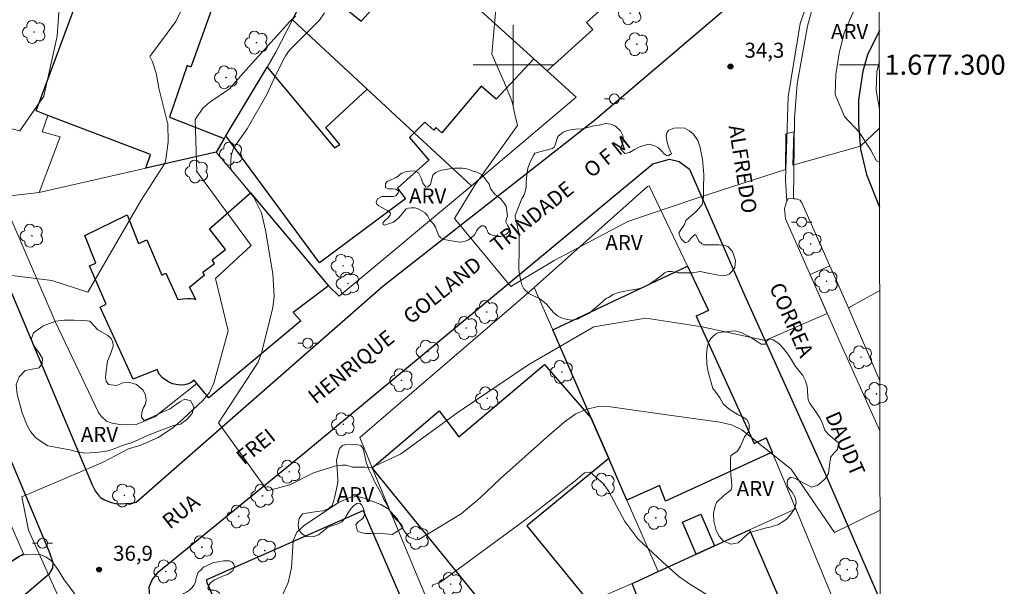
# Model space of a CAD drawing. Units: metres. Extents: x 282138 to 282654, y 1677112 to 1677677.
# Drawn here: x 282551 to 282649, y 1677248 to 1677304 of the extents above; entities that cross this region are included whole.
import ezdxf
from ezdxf.enums import TextEntityAlignment as Align

# ---------------------------------------------------------------- set-up
doc = ezdxf.new("R2010")
doc.units = ezdxf.units.M
doc.header["$MEASUREMENT"] = 0
for name, color, linetype, lineweight in [('Articulacao', 7, 'Continuous', 18), ('Coordenadas', 7, 'Continuous', 9), ('Edificacoes', 7, 'Continuous', 30), ('Malha_Coordenadas', 7, 'Continuous', 15), ('Muro_Grade', 8, 'Continuous', 20), ('Pavimentacao_Asfaltica_Mfio', 10, 'Continuous', 30), ('Poste', 7, 'Continuous', 9), ('Separ_Fisico_Canteiro_Mureta', 10, 'Continuous', 15), ('Topon_de_Vias', 7, 'Continuous', 9)]:
    doc.layers.add(name, color=color, linetype=linetype, lineweight=lineweight)
for name, color, linetype, lineweight, true_color in [('Arvores_Isoladas', 7, 'Continuous', 18, 0x00ff33), ('Curvas_Intermediarias', 7, 'Continuous', 9, 0x783c14), ('Curvas_Mestras', 7, 'Continuous', 20, 0x783c14), ('Pto_Cotado', 7, 'Continuous', 9, 0x783c14), ('Topon_Pto_Cotado', 7, 'Continuous', 9, 0x783c14), ('Topon_Vegetacao', 7, 'Continuous', 9, 0x00ff33), ('Vegetacao', 7, 'Orla8', 9, 0x00ff33)]:
    doc.layers.add(name, color=color, linetype=linetype, lineweight=lineweight, true_color=true_color)
doc.styles.add('Arial', font='arial.ttf', dxfattribs={"height": 1.5})
doc.styles.get("Standard").update_dxf_attribs({"font": 'arial.ttf'})
doc.linetypes.add('Orla8', pattern='A,6,-0.5,["V",Standard,S=1,R=0,X=-0.5,Y=-1],-0.5,6,-0.5,["V",Standard,S=1,R=0,X=-0.5,Y=-1],-0.5', length=14)

# ---------------------------------------------------------------- blocks, each defined once
blk = doc.blocks.new('Cotas')
at = {"layer": 'Pto_Cotado'}
blk.add_hatch(color=256, dxfattribs=at).paths.add_polyline_path([(0, 0.24, 1), (0, -0.24, 1)])
at = {"layer": 'Pto_Cotado', "lineweight": -3}
blk.add_lwpolyline([(0, -0.24, -1), (0, 0.24, -1)], format="xyb", close=True, dxfattribs=at)
blk = doc.blocks.new('Arvore')
at = {"layer": 'Arvores_Isoladas'}
blk.add_lwpolyline([(-0.718, 0.493, 0.872324), (-0.722, -0.551, 0.862983), (0.284, -0.827, 0.900105), (0.89, 0.029, 0.863155), (0.262, 0.861, 0.882486)], format="xyb", close=True, dxfattribs=at)
blk.add_circle((0, 0), 0.0286, dxfattribs=at)
blk = doc.blocks.new('Poste')
at = {"layer": 'Poste'}
for points in [[(-0.5, 0), (-1, 0)], [(0.5, 0), (1, 0)]]:
    blk.add_lwpolyline(points, dxfattribs=at)
blk.add_lwpolyline([(0, 0.5, 1), (0, -0.5, 1)], format="xyb", close=True, dxfattribs=at)

msp = doc.modelspace()

# ---------------------------------------------------------------- linework, layer by layer
at = {"layer": 'Articulacao', "flags": 128}
msp.add_lwpolyline([(282153.692, 1677671.747), (282636.026, 1677672.516), (282636.897, 1677118.253), (282154.588, 1677117.484), (282153.692, 1677671.747)], close=True, dxfattribs=at)
at = {"layer": 'Curvas_Intermediarias', "flags": 128}
for points, elevation in [([(282549.619, 1677278.979), (282553.882, 1677278.446), (282557.486, 1677277.264), (282562.815, 1677286.457), (282565.213, 1677290.178), (282565.283, 1677290.564), (282565.529, 1677292.253), (282565.477, 1677294.136), (282565.465, 1677294.195), (282564.586, 1677297.661), (282564.318, 1677299.168), (282563.969, 1677300.298), (282563.689, 1677300.816), (282566.277, 1677304.309), (282571.073, 1677314.035)], 38), ([(282554.686, 1677306.707), (282554.42, 1677302.843), (282553.088, 1677296.848), (282550.691, 1677293.384), (282549.219, 1677293.767)], 39), ([(282578.243, 1677304.865), (282577.79, 1677304.415), (282577.689, 1677304.324), (282572.994, 1677299.114), (282571.653, 1677297.573), (282569.693, 1677296.259), (282568.987, 1677295.661), (282568.205, 1677294.508), (282568.402, 1677289.32), (282573.811, 1677281.933), (282570.249, 1677278.635), (282571.507, 1677273.402), (282570.071, 1677268.156), (282569.664, 1677267.247), (282569.023, 1677266.479), (282567.003, 1677264.568), (282565.98, 1677263.722), (282564.509, 1677262.749), (282562.791, 1677261.964), (282561.547, 1677261.62), (282559.023, 1677260.269), (282550.897, 1677256.804), (282551.563, 1677253.474), (282554.494, 1677246.946)], 37), ([(282581.146, 1677305.176), (282580.66, 1677304.446), (282578.562, 1677302.361), (282577.653, 1677301.452), (282577.247, 1677300.871), (282576.305, 1677299.052), (282576.286, 1677298.998), (282575.375, 1677297.025), (282573.412, 1677293.593), (282572.06, 1677291.655), (282571.819, 1677290.918), (282571.756, 1677289.716), (282571.895, 1677289.431), (282574.035, 1677286.785), (282574.851, 1677285.206), (282575.263, 1677283.453), (282575.975, 1677279.092), (282576.108, 1677276.842), (282575.991, 1677275.725), (282574.886, 1677271.317), (282574.836, 1677271.155), (282574.511, 1677270.259), (282570.537, 1677264.192), (282575.466, 1677257.398), (282577.69, 1677258.003), (282580.056, 1677259.195), (282582.187, 1677259.87), (282582.891, 1677259.975), (282583.301, 1677259.982), (282583.943, 1677259.788), (282585.226, 1677259.793), (282585.83, 1677259.732), (282588.739, 1677261.089), (282594.511, 1677265.275), (282601.583, 1677270.038), (282608.077, 1677273.791), (282613.273, 1677274.657), (282618.902, 1677273.792), (282625.179, 1677272.446), (282631.4, 1677275.129), (282629.674, 1677279.029), (282631.669, 1677279.884), (282633.53, 1677275.691), (282636.647, 1677277.438)], 36), ([(282576.948, 1677246.98), (282577.526, 1677248.263), (282577.857, 1677249.708), (282578.022, 1677252.404), (282578.377, 1677253.284), (282579.117, 1677253.943), (282582.534, 1677256.229), (282583.785, 1677256.777), (282584.452, 1677256.834), (282585.106, 1677256.689), (282586.763, 1677256.045), (282587.506, 1677255.628), (282588.407, 1677254.607), (282589.145, 1677253.348), (282589.572, 1677252.823), (282590.33, 1677252.5), (282590.569, 1677252.543), (282594.8, 1677255.101), (282596.704, 1677256.7), (282598.737, 1677258.634), (282603.678, 1677263.057), (282605.28, 1677264.406), (282606.272, 1677265.094), (282607.375, 1677265.586), (282608.548, 1677265.836), (282609.746, 1677265.808), (282610.654, 1677265.68), (282614.893, 1677265.083), (282620.675, 1677264.266), (282621.82, 1677264.02), (282622.86, 1677263.512), (282627.802, 1677259.583), (282632.132, 1677253.233), (282636.681, 1677255.466)], 37), ([(282624.485, 1677243.92), (282617.748, 1677248.009), (282616.549, 1677248.838), (282614.959, 1677250.297), (282612.472, 1677252.61), (282611.156, 1677254.356), (282609.563, 1677257.333), (282609.029, 1677258.118), (282607.702, 1677259.266), (282607.141, 1677259.2), (282606.209, 1677258.424), (282605.77, 1677258.064), (282604.644, 1677257.185), (282603.683, 1677256.42), (282601.167, 1677254.492), (282592.746, 1677248.289), (282591.963, 1677248.021), (282591.907, 1677247.819)], 38)]:
    msp.add_lwpolyline(points, dxfattribs=dict(at, elevation=elevation))
at = {"layer": 'Curvas_Mestras', "elevation": 35, "flags": 128}
msp.add_lwpolyline([(282598.374, 1677306.696), (282597.872, 1677301.046), (282599.147, 1677298.203), (282599.894, 1677296.297), (282600.217, 1677294.905), (282600.424, 1677293.928), (282596.158, 1677287.947), (282594.138, 1677284.628), (282599.767, 1677277.845), (282604.097, 1677280.443), (282611.457, 1677284.34), (282615.787, 1677285.784), (282618.555, 1677286.72), (282627.213, 1677289.541), (282627.266, 1677293.09), (282628.069, 1677293.289), (282627.967, 1677289.967), (282634.712, 1677291.873), (282636.569, 1677293.579), (282636.621, 1677293.759)], dxfattribs=at)
at = {"layer": 'Edificacoes', "flags": 128}
for points in [[(282603.398, 1677299.387), (282602.068, 1677300.587), (282592.584, 1677309.211), (282591.904, 1677309.831), (282594.722, 1677314.08), (282596.875, 1677312.309), (282598.137, 1677313.639), (282600.057, 1677312.038), (282601.306, 1677312.853), (282603.868, 1677320.065), (282605.369, 1677319.475), (282610.271, 1677317.564), (282615.833, 1677315.403), (282612.618, 1677309.231), (282610.65, 1677307.38), (282610.574, 1677307.161), (282607.333, 1677304.214), (282607.977, 1677303.518)], [(282571.136, 1677292.624), (282570.325, 1677291.263), (282563.302, 1677289.663), (282563.773, 1677291.023), (282553.499, 1677294.935), (282552.323, 1677295.382), (282558.555, 1677312.184), (282561.457, 1677311.225), (282563.192, 1677315.953), (282570.465, 1677313.312), (282568.595, 1677308.636), (282570.65, 1677307.75), (282567.782, 1677299.755), (282567.42, 1677299.935), (282565.653, 1677294.765)], [(282577.948, 1677304.499), (282579.909, 1677308.34), (282584.817, 1677304.34), (282587.943, 1677307.809), (282589.779, 1677306.247), (282592.584, 1677309.211), (282602.068, 1677300.587), (282598.29, 1677296.57), (282596.82, 1677297.853), (282592.882, 1677293.176), (282592.281, 1677293.727), (282592.06, 1677293.451), (282591.177, 1677294.268), (282590.123, 1677293.184), (282585.411, 1677297.556)], [(282571.286, 1677292.884), (282575.407, 1677299.767), (282582.154, 1677291.681), (282582.666, 1677292.029), (282581.275, 1677293.734), (282585.411, 1677297.556), (282590.123, 1677293.184), (282589.64, 1677292.732), (282591.566, 1677290.468), (282588.459, 1677287.649), (282589.256, 1677286.611), (282580.652, 1677280.202)], [(282581.55, 1677277.898), (282578.031, 1677275.247), (282578.778, 1677274.391), (282569.596, 1677266.72), (282568.404, 1677268.144), (282568.119, 1677268.47), (282567.81, 1677268.239), (282567.448, 1677268.077), (282566.986, 1677267.961), (282566.535, 1677267.989), (282565.951, 1677268.102), (282565.481, 1677268.325), (282564.949, 1677268.699), (282564.614, 1677269.085), (282564.41, 1677269.527), (282562.015, 1677268.569), (282558.731, 1677275.784), (282559.321, 1677276.067), (282557.657, 1677279.893), (282558.29, 1677280.179), (282557.2, 1677282.916), (282561.408, 1677284.99), (282562.572, 1677282.13), (282563.399, 1677282.507), (282564.887, 1677278.962), (282565.293, 1677279.163), (282566.472, 1677276.518), (282566.998, 1677276.604), (282567.463, 1677276.64), (282567.764, 1677276.635), (282568.052, 1677276.589), (282568.294, 1677276.528), (282567.648, 1677277.78), (282569.167, 1677278.999), (282568.987, 1677279.278), (282570.144, 1677280.136), (282569.932, 1677280.496), (282571.268, 1677281.545), (282569.638, 1677283.601), (282573.737, 1677287.192)], [(282617.424, 1677279.859), (282619.513, 1677275.448), (282618.304, 1677274.878), (282624.105, 1677262.151), (282625.304, 1677262.717), (282625.897, 1677261.272), (282615.244, 1677256.367), (282614.626, 1677257.944), (282611.381, 1677256.48), (282609.571, 1677260.651), (282607.81, 1677264.683), (282603.959, 1677273.516)], [(282607.61, 1677246.286), (282601.047, 1677243.395), (282599.677, 1677242.774), (282585.921, 1677259.711), (282592.601, 1677265.407), (282594.581, 1677262.809), (282603.138, 1677270.031), (282607.81, 1677264.683), (282609.571, 1677260.651), (282601.386, 1677253.913)], [(282583.781, 1677235.712), (282576.398, 1677232.47), (282576.348, 1677232.45), (282569.425, 1677248.216), (282569.384, 1677248.55), (282585.025, 1677255.449), (282591.203, 1677241.132), (282584.847, 1677238.312), (282583.196, 1677242.071), (282581.35, 1677241.26)], [(282620.135, 1677251.918), (282618.294, 1677251.078), (282616.918, 1677254.278), (282618.754, 1677255.074)], [(282611.892, 1677248.166), (282612.491, 1677248.429), (282614.493, 1677249.347), (282618.294, 1677251.078), (282620.135, 1677251.918), (282623.616, 1677253.509), (282626.854, 1677246.055), (282624.299, 1677244.745), (282625.077, 1677242.704), (282619.125, 1677240.133), (282615.373, 1677238.513), (282610.191, 1677236.272), (282607.098, 1677243.48), (282612.729, 1677246.033)]]:
    msp.add_lwpolyline(points, close=True, dxfattribs=at)
at = {"layer": 'Malha_Coordenadas', "flags": 128}
for points in [[(282600, 1677304), (282600, 1677296)], [(282604, 1677300), (282596, 1677300)], [(282636.611, 1677300), (282632.611, 1677300)]]:
    msp.add_lwpolyline(points, dxfattribs=at)
at = {"layer": 'Muro_Grade', "flags": 128}
for points in [[(282580.569, 1677309.631), (282583.314, 1677315.013), (282584.681, 1677316.393), (282591.904, 1677309.831), (282592.584, 1677309.211), (282602.068, 1677300.587), (282603.398, 1677299.387), (282606.299, 1677296.756)], [(282577.948, 1677304.499), (282576.288, 1677301.252), (282575.407, 1677299.767), (282571.286, 1677292.884), (282571.136, 1677292.624), (282570.325, 1677291.263)], [(282577.948, 1677304.499), (282585.411, 1677297.556)], [(282636.618, 1677295.566), (282636.284, 1677297.459), (282636.347, 1677299.316), (282636.611, 1677300.346)], [(282585.411, 1677297.556), (282590.123, 1677293.184)], [(282595.825, 1677287.882), (282596.985, 1677288.854), (282606.299, 1677296.756)], [(282553.499, 1677294.935), (282552.915, 1677293.287), (282554.724, 1677292.802), (282552.638, 1677287.222)], [(282590.123, 1677293.184), (282595.825, 1677287.882)], [(282552.638, 1677287.222), (282563.302, 1677289.663), (282570.325, 1677291.263)], [(282570.325, 1677291.263), (282573.737, 1677287.192), (282581.55, 1677277.898)], [(282581.55, 1677277.898), (282582.609, 1677276.874), (282595.825, 1677287.882)], [(282628.248, 1677255.619), (282625.897, 1677261.272), (282625.304, 1677262.717), (282624.105, 1677262.151), (282618.304, 1677274.878), (282619.513, 1677275.448), (282617.424, 1677279.859), (282613.613, 1677287.906), (282613.445, 1677287.837), (282602.108, 1677277.748)], [(282552.638, 1677287.222), (282548.861, 1677286.788), (282554.24, 1677274.329), (282558.566, 1677265.256), (282558.848, 1677264.844), (282559.36, 1677264.382), (282559.927, 1677264.164), (282560.692, 1677264.04), (282561.504, 1677263.999), (282562.316, 1677264.046), (282564.202, 1677264.799), (282568.404, 1677268.144), (282569.596, 1677266.72), (282578.778, 1677274.391), (282578.031, 1677275.247), (282581.55, 1677277.898)], [(282594.055, 1677240.223), (282589.154, 1677251.96), (282585.921, 1677259.711), (282584.671, 1677262.742), (282600.278, 1677276.119), (282602.108, 1677277.748)], [(282602.108, 1677277.748), (282603.959, 1677273.516), (282607.81, 1677264.683), (282609.571, 1677260.651), (282611.381, 1677256.48), (282614.493, 1677249.347)], [(282546.897, 1677248.424), (282551.049, 1677251.127), (282546.376, 1677261.862)], [(282601.047, 1677243.395), (282607.61, 1677246.286), (282611.892, 1677248.166), (282612.491, 1677248.429), (282614.493, 1677249.347), (282618.294, 1677251.078), (282620.135, 1677251.918), (282623.616, 1677253.509), (282628.248, 1677255.619)], [(282628.248, 1677255.619), (282631.735, 1677247.227), (282632.33, 1677245.846)]]:
    msp.add_lwpolyline(points, dxfattribs=at)
at = {"layer": 'Pavimentacao_Asfaltica_Mfio', "flags": 128}
for points in [[(282636.31, 1677491.58), (282634.776, 1677489.944), (282625.509, 1677481.005), (282619.463, 1677474.44), (282603.693, 1677456.123), (282602.906, 1677455.111), (282598.215, 1677442.643), (282592.135, 1677428.068), (282581.009, 1677402.371), (282572.922, 1677380.044), (282566.957, 1677365.298), (282560.531, 1677350.424), (282552.781, 1677330.929), (282542.421, 1677305.586), (282539.634, 1677298.809), (282539.238, 1677297.449), (282539.006, 1677296.07), (282539.374, 1677287.935), (282540.692, 1677281.399), (282546.044, 1677269.347), (282551.334, 1677256.82), (282553.738, 1677251.086)], [(282549.424, 1677278.245), (282557.913, 1677257.998), (282558.231, 1677257.419), (282558.627, 1677256.885), (282558.771, 1677256.76), (282559.156, 1677256.506), (282559.498, 1677256.364), (282559.851, 1677256.253), (282560.266, 1677256.157), (282560.744, 1677256.126), (282561.262, 1677256.131), (282561.825, 1677256.181), (282562.308, 1677256.285), (282586.973, 1677277.879), (282608.127, 1677294.447), (282621.049, 1677305.436), (282623.22, 1677308.919), (282624.352, 1677311.183), (282629.301, 1677324.78)], [(282636.606, 1677303.416), (282635.431, 1677300.987), (282634.969, 1677299.355), (282634.527, 1677296.476), (282634.524, 1677294.081), (282634.737, 1677291.574), (282635.316, 1677289.034), (282636.634, 1677285.771)], [(282591.949, 1677183.614), (282578.512, 1677213.523), (282567.635, 1677237.66), (282563.931, 1677245.605), (282563.698, 1677246.873), (282563.631, 1677247.772), (282563.929, 1677248.502), (282564.597, 1677249.336), (282579.187, 1677261.25), (282613.976, 1677290.084), (282615.644, 1677290.552), (282616.612, 1677290.318), (282617.614, 1677289.55), (282623.175, 1677276.887), (282631.279, 1677258.923), (282636.695, 1677246.44)], [(282547.971, 1677244.304), (282553.65, 1677249.145), (282553.994, 1677249.699), (282554.037, 1677250.171), (282553.957, 1677250.418), (282553.738, 1677251.086)]]:
    msp.add_lwpolyline(points, dxfattribs=at)
at = {"layer": 'Separ_Fisico_Canteiro_Mureta', "flags": 128}
for points in [[(282636.579, 1677320.568), (282632.203, 1677311.919), (282629.805, 1677307.279), (282628.681, 1677304.104), (282627.48, 1677296.781), (282627.217, 1677288.457), (282627.356, 1677286.321)], [(282628.023, 1677286.598), (282628.141, 1677294.621), (282628.39, 1677298.091), (282629.415, 1677303.862), (282630.061, 1677306.173), (282631.034, 1677308.597), (282636.581, 1677319.18)], [(282627.503, 1677286.616), (282627.29, 1677286.189), (282627.121, 1677285.61), (282627.215, 1677284.588), (282632.655, 1677272.291), (282636.669, 1677263.395)], [(282636.661, 1677268.417), (282633.492, 1677275.778), (282628.862, 1677286.209), (282628.678, 1677286.455), (282628.463, 1677286.533), (282628.397, 1677286.552), (282628.224, 1677286.583), (282628.106, 1677286.595), (282627.503, 1677286.616)]]:
    msp.add_lwpolyline(points, dxfattribs=at)
at = {"layer": 'Vegetacao', "flags": 128}
for points in [[(282636.626, 1677290.273), (282636.333, 1677290.409), (282635.757, 1677291.474), (282634.574, 1677293.257), (282633.107, 1677294.812), (282632.197, 1677297.037), (282632.258, 1677299.011), (282632.586, 1677301.144), (282633.079, 1677303.18), (282633.901, 1677305.025), (282634.803, 1677306.981), (282635.201, 1677309.362), (282636.298, 1677312.578), (282636.591, 1677312.93)], [(282602.181, 1677291.151), (282603.045, 1677291.384), (282603.939, 1677291.626), (282604.102, 1677291.774), (282604.202, 1677291.977), (282604.463, 1677292.81), (282604.987, 1677293.263), (282605.575, 1677293.458), (282606.241, 1677293.559), (282606.906, 1677293.604), (282607.465, 1677293.736), (282608.072, 1677293.893), (282608.586, 1677293.957), (282609.223, 1677294.122), (282609.76, 1677294.058), (282610.22, 1677293.853), (282610.731, 1677293.391), (282610.973, 1677292.912), (282611.035, 1677292.518), (282610.948, 1677292.113), (282610.723, 1677291.6), (282611.164, 1677291.119), (282611.643, 1677291.226), (282612.131, 1677291.536), (282612.55, 1677291.748), (282612.88, 1677291.864), (282613.215, 1677291.973), (282613.566, 1677292.042), (282613.838, 1677291.977), (282614.23, 1677291.853), (282614.48, 1677291.725), (282614.681, 1677291.554), (282614.902, 1677291.332), (282615.053, 1677291.13), (282615.315, 1677290.929), (282615.518, 1677290.899), (282615.653, 1677291.013), (282615.742, 1677291.011), (282615.836, 1677291.094), (282615.58, 1677291.697), (282615.387, 1677292.224), (282615.288, 1677292.855), (282615.363, 1677293.219), (282615.571, 1677293.458), (282616.063, 1677293.647), (282616.559, 1677293.707), (282617.164, 1677293.647), (282617.629, 1677293.407), (282618.029, 1677293.057), (282618.467, 1677292.44), (282618.703, 1677291.711), (282618.808, 1677291.2), (282618.915, 1677290.571), (282619.061, 1677289.03), (282619.034, 1677287.586), (282619.034, 1677286.726), (282618.912, 1677286.016), (282618.351, 1677285.406), (282617.935, 1677285), (282617.609, 1677284.722), (282617.263, 1677284.413), (282617.119, 1677284.023)], [(282616.472, 1677279.201), (282615.841, 1677279.325), (282615.476, 1677279.334), (282615.122, 1677279.21), (282614.962, 1677279.024), (282614.301, 1677278.521), (282613.884, 1677278.272), (282613.52, 1677277.997), (282612.887, 1677277.69), (282612.32, 1677277.553), (282611.662, 1677277.451), (282611.043, 1677277.346), (282610.513, 1677277.219), (282609.991, 1677277.018), (282609.546, 1677276.746), (282609.349, 1677276.654), (282609.034, 1677276.393), (282608.684, 1677276.051), (282607.559, 1677275.131), (282606.949, 1677274.826), (282606.423, 1677274.565), (282605.828, 1677274.456), (282605.268, 1677274.556), (282604.829, 1677274.687), (282604.437, 1677274.901), (282604.039, 1677275.241), (282603.338, 1677276.052), (282602.633, 1677276.638), (282601.964, 1677276.941), (282601.566, 1677277.14), (282601.056, 1677277.587), (282600.883, 1677277.998), (282600.752, 1677278.533), (282600.643, 1677279.074), (282600.579, 1677279.547), (282600.562, 1677280), (282600.568, 1677280.366), (282600.594, 1677280.865), (282600.621, 1677283.072), (282600.443, 1677283.793), (282600.317, 1677284.397), (282600.216, 1677284.775), (282600.206, 1677284.925), (282600.86, 1677286.624), (282601.057, 1677286.93), (282601.219, 1677287.31), (282601.289, 1677287.762), (282601.296, 1677288.194), (282601.323, 1677288.658), (282601.409, 1677289.219), (282601.477, 1677289.67), (282601.625, 1677290.107), (282601.837, 1677290.567), (282602.072, 1677290.978), (282602.181, 1677291.151)], [(282617.119, 1677284.023), (282616.571, 1677283.19), (282616.659, 1677282.885), (282616.799, 1677282.598), (282617.08, 1677282.286), (282617.216, 1677282.188), (282617.539, 1677282.329), (282617.64, 1677282.472), (282617.715, 1677282.583), (282617.84, 1677282.732), (282617.957, 1677282.846), (282618.127, 1677282.981), (282618.274, 1677282.983), (282618.568, 1677282.368), (282618.857, 1677282.114), (282619.058, 1677281.994), (282620.56, 1677281.982), (282621.084, 1677281.98), (282621.458, 1677281.834), (282621.932, 1677281.333), (282622.211, 1677280.446), (282622.149, 1677279.74), (282621.895, 1677279.366), (282621.583, 1677279.067), (282621.249, 1677278.928), (282620.892, 1677278.907), (282620.534, 1677278.964), (282620.187, 1677279.02), (282619.49, 1677279.161), (282618.68, 1677279.316), (282617.976, 1677279.205), (282617.139, 1677279.211), (282616.472, 1677279.201)], [(282554.617, 1677221.951), (282555.872, 1677222.177), (282556.265, 1677222.351), (282556.956, 1677223.232), (282556.762, 1677223.797), (282556.568, 1677224.213), (282556.299, 1677224.605), (282556.013, 1677225.102), (282555.738, 1677225.819), (282555.499, 1677226.286), (282555.198, 1677226.791), (282554.974, 1677227.269), (282554.245, 1677228.516), (282553.882, 1677228.9), (282553.55, 1677229.173), (282553.121, 1677229.535), (282552.646, 1677229.97), (282551.946, 1677230.312), (282551.277, 1677230.418), (282550.607, 1677230.41), (282549.952, 1677230.429), (282549.118, 1677230.604), (282548.088, 1677231.109), (282547.319, 1677231.712), (282546.666, 1677232.386), (282546.267, 1677233.175), (282546.041, 1677233.838), (282545.804, 1677234.612), (282545.711, 1677235.18), (282546.299, 1677236.589), (282546.728, 1677236.943), (282547.199, 1677237.184), (282547.781, 1677237.34), (282548.438, 1677237.515), (282548.95, 1677237.871), (282549.178, 1677238.212), (282549.37, 1677239.622), (282549.508, 1677240.319), (282549.77, 1677241.065), (282549.915, 1677241.699), (282549.811, 1677242.667), (282549.476, 1677243.302), (282548.896, 1677243.793), (282548.454, 1677244.042), (282547.938, 1677244.321), (282547.697, 1677244.631), (282547.599, 1677245.106), (282547.693, 1677247.057), (282547.825, 1677247.88), (282548.034, 1677248.55), (282548.347, 1677249.124), (282548.765, 1677249.572), (282549.207, 1677249.9), (282549.682, 1677250.252), (282550.16, 1677250.597), (282550.633, 1677250.887), (282551.271, 1677251.06), (282552.171, 1677251.075), (282552.793, 1677251.015), (282553.339, 1677250.787), (282553.862, 1677250.414), (282554.316, 1677249.783), (282554.625, 1677249.365), (282554.926, 1677248.838), (282555.12, 1677248.504), (282556.169, 1677247.152), (282556.43, 1677246.55), (282556.577, 1677245.821), (282556.686, 1677244.053), (282556.368, 1677243.55), (282556.05, 1677243.213), (282555.562, 1677243.119), (282555.144, 1677243.021), (282554.773, 1677242.68), (282554.47, 1677242.119), (282554.15, 1677241.443), (282553.854, 1677240.786), (282553.558, 1677239.159), (282553.779, 1677238.682), (282554.223, 1677238.189), (282554.72, 1677237.726), (282555.291, 1677237.101), (282555.741, 1677236.509), (282556.006, 1677236.08), (282556.307, 1677235.364), (282556.595, 1677234.854), (282557.145, 1677234.47), (282557.691, 1677234.312), (282558.601, 1677233.86), (282558.991, 1677233.206), (282559.226, 1677232.398), (282559.356, 1677231.47), (282559.39, 1677230.815), (282559.737, 1677228.994), (282559.818, 1677228.161), (282559.976, 1677226.669), (282559.183, 1677225.654), (282558.459, 1677225.401), (282558.126, 1677225), (282558.108, 1677224.667), (282558.667, 1677224.431), (282559.439, 1677224.414), (282561.301, 1677224.467), (282562.242, 1677224.692), (282563.001, 1677224.769), (282563.868, 1677224.513), (282564.627, 1677223.979), (282565.251, 1677223.199)]]:
    msp.add_lwpolyline(points, dxfattribs=at)
for points in [[(282588.561, 1677284.694), (282588.059, 1677284.273), (282587.141, 1677283.964), (282587, 1677284.031), (282586.981, 1677284.155), (282587.148, 1677284.405), (282587.48, 1677284.669), (282587.714, 1677284.972), (282587.728, 1677285.171), (282587.492, 1677285.397), (282586.576, 1677285.904), (282586.393, 1677286.069), (282586.311, 1677286.247), (282586.454, 1677286.607), (282586.877, 1677286.83), (282587.354, 1677286.835), (282587.713, 1677286.819), (282588.026, 1677286.825), (282588.291, 1677286.905), (282588.519, 1677287.185), (282588.532, 1677287.394), (282588.286, 1677287.567), (282587.933, 1677287.591), (282587.709, 1677287.595), (282587.533, 1677287.604), (282587.231, 1677287.724), (282587.244, 1677288.122), (282587.423, 1677288.313), (282587.776, 1677288.489), (282588.085, 1677288.612), (282588.312, 1677288.724), (282588.543, 1677288.899), (282588.658, 1677288.98), (282588.865, 1677289.171), (282589.232, 1677289.293), (282589.644, 1677289.362), (282590.166, 1677289.384), (282590.546, 1677289.199), (282590.808, 1677288.647), (282590.965, 1677288.146), (282591.263, 1677287.764), (282591.492, 1677287.802), (282591.734, 1677288.02), (282591.847, 1677288.45), (282591.989, 1677288.97), (282592.279, 1677289.224), (282592.526, 1677289.373), (282592.809, 1677289.455), (282593.109, 1677289.494), (282593.434, 1677289.566), (282593.825, 1677289.614), (282594.13, 1677289.65), (282594.489, 1677289.675), (282594.916, 1677289.668), (282595.384, 1677289.58), (282595.752, 1677289.46), (282596.018, 1677289.367), (282596.283, 1677289.283), (282596.5, 1677289.184), (282596.714, 1677289.079), (282596.92, 1677288.984), (282597.598, 1677288.05), (282597.741, 1677287.579), (282598.189, 1677287.048), (282598.52, 1677286.811), (282598.774, 1677286.592), (282598.943, 1677286.365), (282599.103, 1677286.154), (282599.305, 1677285.87), (282599.453, 1677284.864), (282599.325, 1677284.624), (282599.263, 1677284.31), (282599.434, 1677283.975), (282599.664, 1677283.567), (282599.588, 1677283.316), (282599.327, 1677283.055), (282598.778, 1677282.84), (282598.446, 1677282.826), (282597.721, 1677283.03), (282597.52, 1677283.213), (282597.396, 1677283.454), (282597.323, 1677283.66), (282597.22, 1677283.83), (282597.063, 1677283.91), (282596.83, 1677283.905), (282596.546, 1677283.677), (282596.372, 1677283.425), (282596.147, 1677283.005), (282595.854, 1677282.727), (282595.554, 1677282.483), (282595.304, 1677282.383), (282594.976, 1677282.296), (282594.633, 1677282.278), (282593.085, 1677282.516), (282592.778, 1677282.693), (282592.563, 1677282.906), (282592.251, 1677283.75), (282592.02, 1677284.119), (282591.827, 1677284.308), (282591.686, 1677284.463), (282591.57, 1677284.665), (282591.465, 1677284.869), (282591.219, 1677285.188), (282590.455, 1677285.625), (282590.159, 1677285.68), (282589.852, 1677285.682), (282589.548, 1677285.655), (282589.322, 1677285.612)], [(282558.495, 1677273.489), (282559.478, 1677272.926), (282559.785, 1677272.674), (282559.977, 1677272.293), (282560.032, 1677271.867), (282559.769, 1677271.065), (282559.446, 1677270.363), (282559.317, 1677269.412), (282559.261, 1677268.765), (282559.322, 1677268.357), (282559.558, 1677268.031), (282560.378, 1677267.929), (282560.983, 1677268.215), (282561.69, 1677268.228), (282562.345, 1677268.034), (282563.007, 1677267.46), (282563.262, 1677266.984), (282563.309, 1677266.425), (282563.222, 1677265.999), (282563.038, 1677265.678), (282562.896, 1677265.25), (282562.849, 1677264.771), (282563.13, 1677264.45), (282563.963, 1677264.805), (282564.466, 1677265.057), (282564.973, 1677265.302), (282565.706, 1677265.599), (282566.019, 1677265.83), (282566.705, 1677266.306), (282567.192, 1677266.56), (282567.804, 1677266.421), (282568.104, 1677265.769), (282567.933, 1677265.143), (282567.394, 1677264.536), (282566.744, 1677264.068), (282566.045, 1677263.945), (282563.966, 1677263.136), (282563.156, 1677262.821), (282562.472, 1677262.471), (282561.834, 1677262.221), (282561.016, 1677261.988), (282559.97, 1677261.53), (282559.22, 1677261.336), (282558.214, 1677261.231), (282557.191, 1677261.184), (282556.287, 1677261.352), (282555.708, 1677261.521), (282553.487, 1677261.905), (282552.735, 1677262.399), (282552.294, 1677262.694), (282551.76, 1677263.333), (282551.414, 1677263.932), (282550.935, 1677265.197), (282550.423, 1677267.071), (282550.329, 1677268.002), (282550.623, 1677268.817), (282551.22, 1677269.429), (282552.629, 1677269.71), (282552.937, 1677270.128), (282552.955, 1677270.635), (282552.63, 1677271.216), (282552.214, 1677271.737), (282551.983, 1677272.158), (282551.815, 1677272.547), (282552.065, 1677273.188), (282552.99, 1677273.869), (282553.569, 1677274.116), (282554.31, 1677274.355), (282555.078, 1677274.462), (282556.087, 1677274.462), (282556.873, 1677274.428), (282557.417, 1677274.388), (282557.696, 1677274.367)], [(282622.085, 1677273.396), (282622.43, 1677273.334), (282622.844, 1677273.212), (282623.736, 1677272.781), (282624.028, 1677272.568), (282624.477, 1677272.274), (282624.791, 1677272.065), (282625.214, 1677272.079), (282625.4, 1677272.434), (282625.66, 1677272.598), (282625.989, 1677272.504), (282626.56, 1677272.131), (282627.044, 1677271.606), (282627.509, 1677270.987), (282627.837, 1677270.497), (282628.209, 1677269.85), (282628.516, 1677269.477), (282628.962, 1677268.938), (282629.235, 1677268.403), (282629.379, 1677267.824), (282629.507, 1677266.469), (282629.677, 1677266.118), (282630.031, 1677265.629), (282630.336, 1677265.219), (282630.67, 1677264.706), (282630.91, 1677264.127), (282631.166, 1677263.482), (282631.503, 1677263.085), (282632.506, 1677262.202), (282632.43, 1677261.555), (282632.137, 1677261.249), (282631.769, 1677260.806), (282631.652, 1677260.253), (282631.534, 1677259.14), (282631.183, 1677258.623), (282630.454, 1677257.966), (282629.819, 1677257.768), (282628.564, 1677258.429), (282628.117, 1677258.68), (282627.735, 1677258.764), (282627.424, 1677258.476), (282627.39, 1677258.115), (282627.508, 1677257.746), (282627.892, 1677257.286), (282628.191, 1677256.747), (282628.283, 1677256.236), (282628.142, 1677255.679), (282627.698, 1677254.966), (282627.281, 1677254.56), (282626.94, 1677254.298), (282626.538, 1677254.053), (282625.795, 1677253.807), (282625.332, 1677253.703), (282624.689, 1677253.535), (282623.904, 1677253.317), (282623.666, 1677253.279), (282622.506, 1677252.206), (282621.767, 1677252.074), (282620.98, 1677252.412), (282620.595, 1677252.889), (282620.293, 1677253.432), (282620.061, 1677254.387), (282620.045, 1677255.138), (282620.165, 1677255.785), (282620.325, 1677256.262), (282621.095, 1677256.971), (282621.337, 1677257.139), (282621.794, 1677257.509), (282621.854, 1677257.816), (282621.824, 1677258.453), (282621.76, 1677259.021), (282621.718, 1677259.558), (282621.726, 1677260.147), (282621.726, 1677260.53), (282621.77, 1677260.952), (282622.423, 1677261.383), (282622.732, 1677261.891), (282622.97, 1677262.408), (282623.143, 1677262.799), (282623.483, 1677263.283), (282623.598, 1677263.618), (282623.584, 1677264.028), (282623.383, 1677264.523), (282623.003, 1677264.775), (282622.572, 1677264.964), (282622.224, 1677265.164), (282621.783, 1677265.447), (282621.391, 1677265.745), (282621.004, 1677266.114), (282620.67, 1677266.695), (282620.254, 1677267.278), (282619.971, 1677267.654), (282619.483, 1677269.321), (282619.363, 1677270.078), (282619.313, 1677271.009), (282619.385, 1677271.726), (282619.546, 1677272.303), (282619.748, 1677272.621), (282620.064, 1677272.93), (282620.337, 1677273.124), (282620.563, 1677273.224)], [(282585.008, 1677261.629), (282585.122, 1677261.212), (282585.309, 1677260.293), (282585.507, 1677259.696), (282585.617, 1677259.473), (282585.88, 1677258.935), (282586.192, 1677258.278), (282586.443, 1677257.81), (282586.751, 1677257.274), (282586.931, 1677256.876), (282587.094, 1677256.56), (282587.278, 1677256.236), (282587.823, 1677255.102), (282588.002, 1677254.888), (282588.201, 1677254.652), (282588.438, 1677254.425), (282588.692, 1677254.203), (282588.878, 1677253.973), (282588.988, 1677253.724), (282587.903, 1677253.05), (282587.628, 1677253.083), (282587.218, 1677253.117), (282586.789, 1677253.155), (282586.326, 1677253.175), (282585.798, 1677253.161), (282585.241, 1677253.138), (282584.789, 1677253.242), (282584.449, 1677253.396), (282584.284, 1677254.039), (282584.547, 1677254.358), (282584.849, 1677254.554), (282585.038, 1677254.74), (282585.194, 1677255.138), (282585.059, 1677255.623), (282584.877, 1677255.995), (282584.674, 1677256.184), (282584.376, 1677256.139), (282584.008, 1677255.888), (282583.678, 1677255.492), (282583.352, 1677254.951), (282583.165, 1677254.642), (282582.874, 1677254.313), (282582.423, 1677254.071), (282581.854, 1677253.913), (282581.43, 1677253.722), (282580.914, 1677253.314), (282580.544, 1677253.025), (282580.012, 1677252.825), (282579.337, 1677252.848), (282578.939, 1677253.069), (282578.573, 1677253.492), (282578.513, 1677254.031), (282578.608, 1677254.631), (282578.957, 1677255.102), (282580.377, 1677255.354), (282581.022, 1677255.426), (282581.572, 1677255.64), (282581.912, 1677255.953), (282582.096, 1677256.44), (282582.173, 1677256.835), (282582.449, 1677258.065), (282582.464, 1677258.317), (282582.468, 1677258.598), (282582.44, 1677259.048), (282582.409, 1677259.654), (282582.363, 1677260.49), (282582.649, 1677261.647), (282582.951, 1677261.941), (282583.277, 1677262.057), (282584.481, 1677262.011), (282584.784, 1677261.944)], [(282570.057, 1677250.26), (282570.353, 1677250.293), (282570.702, 1677250.347), (282571.05, 1677250.41), (282571.298, 1677250.416), (282571.643, 1677250.41), (282571.923, 1677250.281), (282572.083, 1677250.079), (282572.163, 1677249.807), (282571.986, 1677249.448), (282571.745, 1677249.234), (282571.461, 1677249.061), (282571.111, 1677248.947), (282570.533, 1677248.693), (282570.121, 1677248.478), (282569.753, 1677248.204), (282569.552, 1677247.92), (282569.48, 1677247.643), (282569.592, 1677247.501), (282569.771, 1677247.484), (282570.075, 1677247.478), (282570.366, 1677247.406), (282570.626, 1677247.233), (282570.719, 1677247.008), (282570.692, 1677246.722), (282570.596, 1677246.383), (282570.577, 1677246.055), (282570.63, 1677245.645), (282570.987, 1677245.175), (282571.358, 1677244.745), (282571.792, 1677243.954), (282571.797, 1677243.671), (282571.797, 1677243.38), (282571.765, 1677243.01), (282571.742, 1677242.602), (282571.765, 1677242.186), (282571.977, 1677241.778), (282572.313, 1677241.404), (282572.55, 1677241.041), (282572.598, 1677240.45), (282572.286, 1677240.045), (282571.949, 1677240.095), (282571.659, 1677240.249), (282571.532, 1677240.476), (282571.404, 1677240.862), (282571.063, 1677241.67), (282570.727, 1677242.033), (282570.321, 1677242.186), (282569.845, 1677242.302), (282569.389, 1677242.437), (282568.992, 1677242.524), (282568.474, 1677242.575), (282568.008, 1677242.641), (282567.591, 1677242.823), (282567.26, 1677243.016), (282567.005, 1677243.223), (282566.801, 1677243.486), (282566.649, 1677243.752), (282566.607, 1677244.144), (282566.612, 1677244.653), (282566.628, 1677245.159), (282566.612, 1677245.772), (282566.764, 1677246.598), (282566.903, 1677246.924), (282567.078, 1677247.163), (282567.347, 1677247.3), (282567.653, 1677247.498), (282567.881, 1677247.716), (282568.116, 1677248.016), (282568.238, 1677248.326), (282568.329, 1677248.685), (282568.529, 1677249.27), (282568.75, 1677249.455), (282569.054, 1677249.775)]]:
    msp.add_lwpolyline(points, close=True, dxfattribs=at)

# ---------------------------------------------------------------- block references
at = {"layer": 'Arvores_Isoladas'}
for p in [(282611.704, 1677305.135), (282552.126, 1677303.269), (282574.354, 1677302.202), (282612.368, 1677302.044), (282571.32, 1677298.731), (282571.816, 1677291.114), (282568.389, 1677289.324), (282551.902, 1677282.905), (282629.742, 1677282.098), (282582.997, 1677279.905), (282583.496, 1677278.133), (282631.327, 1677278.356), (282597.375, 1677275.281), (282595.308, 1677273.682), (282591.474, 1677271.333), (282634.769, 1677270.762), (282604.866, 1677269.29), (282588.847, 1677268.455), (282597.415, 1677266.655), (282636.326, 1677267.106), (282583.034, 1677264.064), (282577.627, 1677259.318), (282609.044, 1677258.028), (282561.139, 1677256.949), (282574.951, 1677256.904), (282572.575, 1677254.851), (282614.266, 1677254.713), (282590.451, 1677252.715), (282568.887, 1677251.783), (282575.181, 1677251.444), (282565.281, 1677249.356), (282633.398, 1677249.538), (282593.762, 1677248.095)]:
    msp.add_blockref('Arvore', p, dxfattribs=at)
at = {"layer": 'Poste'}
for p in [(282610.121, 1677296.581), (282628.841, 1677284.278), (282579.472, 1677272.174), (282552.971, 1677252.166)]:
    msp.add_blockref('Poste', p, dxfattribs=at)
at = {"layer": 'Pto_Cotado'}
for p in [(282621.729, 1677299.817, 34.31), (282558.62, 1677249.543, 36.93)]:
    msp.add_blockref('Cotas', p, dxfattribs=at)

# ---------------------------------------------------------------- texts
at = {"layer": 'Coordenadas', "style": 'Arial'}
msp.add_text('1.677.300', height=2, dxfattribs=at).set_placement((282637.111, 1677300), align=Align.MIDDLE_LEFT)
at = {"layer": 'Topon_de_Vias', "style": 'Arial'}
for s, rotation, p in [(' ALFREDO', 278.91597, (282621.465, 1677294.307)), (' O F M', 38.70418, (282607.463, 1677288.323)), ('TRINDADE', 38.70418, (282598.495, 1677281.147)), (' GOLLAND', 38.70418, (282589.411, 1677273.694)), (' CORREA', 293.49308, (282625.388, 1677278.226)), (' HENRIQUE', 38.70418, (282579.908, 1677265.722)), (' DAUDT', 293.49308, (282630.985, 1677265.343)), ('FREI', 38.70418, (282573.085, 1677259.944)), ('RUA', 38.70418, (282565.696, 1677253.518))]:
    msp.add_text(s, height=1.5, rotation=rotation, dxfattribs=at).set_placement(p)
at = {"layer": 'Topon_Pto_Cotado', "style": 'Arial'}
for s, p in [('34,3', (282623.129, 1677300.697, 34.31)), ('36,9', (282560.02, 1677250.423, 36.93))]:
    msp.add_text(s, height=1.5, dxfattribs=at).set_placement(p)
at = {"layer": 'Topon_Vegetacao', "style": 'Arial'}
for rotation, p in [(0.00381, (282631.772, 1677302.57)), (359.98826, (282589.597, 1677286.129)), (359.98826, (282609.225, 1677281.472)), (359.98826, (282556.795, 1677262.307)), (359.98826, (282622.352, 1677256.894)), (359.98826, (282582.372, 1677256.281))]:
    msp.add_text('ARV', height=1.5, rotation=rotation, dxfattribs=at).set_placement(p)

doc.saveas('drawing.dxf')
